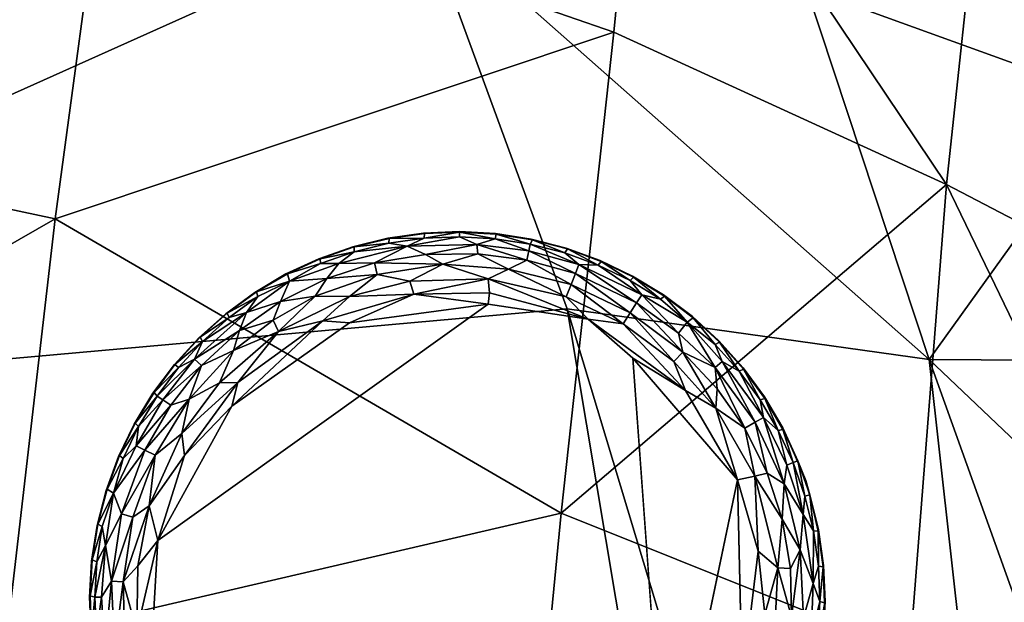
# Model space of a CAD drawing. Units: inches. Extents: x -22 to 94, y -94 to 22.
# Drawn here: x 12 to 15, y -59 to -58 of the extents above; entities that cross this region are included whole.
import ezdxf

# ---------------------------------------------------------------- set-up
doc = ezdxf.new("R2010")
doc.units = ezdxf.units.IN
doc.header["$MEASUREMENT"] = 0
doc.layers.add('SEAT-FABRIC', color=5, linetype='Continuous')
doc.layers.add('SEAT-LEG', color=5, linetype='Continuous')

msp = doc.modelspace()

# ---------------------------------------------------------------- linework, layer by layer
at = {"layer": 'SEAT-FABRIC'}
for points in [[(15.0808, -56.338, 12.0702), (14.9828, -57.0827, 12.6378), (15.9276, -57.6331, 12.3234)], [(10.3636, -57.7895, 14.3324), (12.1763, -56.9766, 13.6891), (10.531, -56.595, 13.8716)], [(13.9072, -56.5805, 12.9015), (12.1763, -56.9766, 13.6891), (13.8128, -57.5426, 13.4007)], [(13.8128, -57.5426, 13.4007), (14.8815, -58.0319, 13.1368), (13.9072, -56.5805, 12.9015)], [(14.8815, -58.0319, 13.1368), (14.9828, -57.0827, 12.6378), (13.9072, -56.5805, 12.9015)], [(9.5131, -58.8023, 0.7282), (-4.4987, -56.797, 0.826), (13.1937, -57.1523, 0.7867)], [(15.1341, -56.9506, 1.173), (15.424, -57.7614, 0.9695), (14.4312, -57.4015, 0.8389)], [(12.1763, -56.9766, 13.6891), (10.3636, -57.7895, 14.3324), (12.0182, -58.1424, 14.1497)], [(12.0182, -58.1424, 14.1497), (13.8128, -57.5426, 13.4007), (12.1763, -56.9766, 13.6891)], [(14.8815, -58.0319, 13.1368), (15.8866, -58.5564, 12.7743), (14.9828, -57.0827, 12.6378)], [(15.8866, -58.5564, 12.7743), (15.9276, -57.6331, 12.3234), (14.9828, -57.0827, 12.6378)], [(9.5131, -58.8023, 0.7282), (13.1937, -57.1523, 0.7867), (13.6626, -58.4314, 0.6873)], [(13.1937, -57.1523, 0.7867), (14.4312, -57.4015, 0.8389), (14.8262, -58.5935, 0.7226)], [(13.6626, -58.4314, 0.6873), (13.1937, -57.1523, 0.7867), (14.8262, -58.5935, 0.7226)], [(14.4312, -57.4015, 0.8389), (15.424, -57.7614, 0.9695), (14.8262, -58.5935, 0.7226)], [(12.0182, -58.1424, 14.1497), (13.6435, -59.0874, 13.9752), (13.8128, -57.5426, 13.4007)], [(13.6435, -59.0874, 13.9752), (14.8815, -58.0319, 13.1368), (13.8128, -57.5426, 13.4007)], [(15.424, -57.7614, 0.9695), (15.6627, -58.5986, 0.855), (14.8262, -58.5935, 0.7226)], [(12.0182, -58.1424, 14.1497), (10.3636, -57.7895, 14.3324), (10.203, -59.1834, 14.7124)], [(14.7639, -59.5356, 13.6777), (14.8815, -58.0319, 13.1368), (13.6435, -59.0874, 13.9752)], [(14.8815, -58.0319, 13.1368), (14.7639, -59.5356, 13.6777), (15.8404, -60.0158, 13.2621)], [(15.8404, -60.0158, 13.2621), (15.8866, -58.5564, 12.7743), (14.8815, -58.0319, 13.1368)], [(10.203, -59.1834, 14.7124), (11.861, -59.5017, 14.5333), (12.0182, -58.1424, 14.1497)], [(12.0182, -58.1424, 14.1497), (11.861, -59.5017, 14.5333), (13.6435, -59.0874, 13.9752)], [(9.5131, -58.8023, 0.7282), (13.6626, -58.4314, 0.6873), (14.255, -61.9614, 0.6831)], [(14.255, -61.9614, 0.6831), (13.6626, -58.4314, 0.6873), (15.4799, -64.4591, 0.7161)], [(13.6626, -58.4314, 0.6873), (14.8262, -58.5935, 0.7226), (15.4799, -64.4591, 0.7161)], [(16.1727, -62.3471, 0.7969), (14.8262, -58.5935, 0.7226), (15.8622, -59.5786, 0.801)], [(15.8622, -59.5786, 0.801), (14.8262, -58.5935, 0.7226), (15.6627, -58.5986, 0.855)], [(16.1727, -62.3471, 0.7969), (15.4799, -64.4591, 0.7161), (14.8262, -58.5935, 0.7226)], [(11.861, -59.5017, 14.5333), (13.4619, -60.963, 14.4275), (13.6435, -59.0874, 13.9752)], [(13.6435, -59.0874, 13.9752), (13.4619, -60.963, 14.4275), (14.7639, -59.5356, 13.6777)]]:
    msp.add_3dface(points, dxfattribs=at)
for points, invisible_edges in [([(14.255, -61.9614, 0.6831), (-9.102, -61.4967, 0.6944), (-7.5179, -58.6439, 0.7378)], 1), ([(14.255, -61.9614, 0.6831), (-7.5179, -58.6439, 0.7378), (9.5131, -58.8023, 0.7282)], 2)]:
    msp.add_3dface(points, dxfattribs=dict(at, invisible_edges=invisible_edges))
at = {"layer": 'SEAT-LEG'}
for points, invisible_edges in [([(13.3175, -58.1828, 1.378), (12.1293, -59.3568, 1.378), (14.4915, -59.3709, 1.378)], 15), ([(12.1293, -59.3568, 1.378), (13.3175, -58.1828, 1.378), (12.1357, -59.241, 1.378)], 3), ([(12.1534, -59.1265, 1.378), (12.1357, -59.241, 1.378), (13.3175, -58.1828, 1.378)], 14), ([(13.3175, -58.1828, 1.378), (12.1823, -59.0142, 1.378), (12.1534, -59.1265, 1.378)], 13), ([(12.1823, -59.0142, 1.378), (13.3175, -58.1828, 1.378), (12.222, -58.9053, 1.378)], 3), ([(12.222, -58.9053, 1.378), (13.3175, -58.1828, 1.378), (12.2721, -58.8008, 1.378)], 3), ([(12.3323, -58.7018, 1.378), (12.2721, -58.8008, 1.378), (13.3175, -58.1828, 1.378)], 14), ([(13.3175, -58.1828, 1.378), (12.4019, -58.6091, 1.378), (12.3323, -58.7018, 1.378)], 13), ([(13.3175, -58.1828, 1.378), (12.4803, -58.5237, 1.378), (12.4019, -58.6091, 1.378)], 13), ([(13.3175, -58.1828, 1.378), (12.5666, -58.4464, 1.378), (12.4803, -58.5237, 1.378)], 13), ([(13.3175, -58.1828, 1.378), (12.6601, -58.3779, 1.378), (12.5666, -58.4464, 1.378)], 13), ([(13.3175, -58.1828, 1.378), (12.7599, -58.3189, 1.378), (12.6601, -58.3779, 1.378)], 13), ([(12.7599, -58.3189, 1.378), (13.3175, -58.1828, 1.378), (12.865, -58.27, 1.378)], 3), ([(12.9744, -58.2316, 1.378), (12.865, -58.27, 1.378), (13.3175, -58.1828, 1.378)], 14), ([(13.3175, -58.1828, 1.378), (13.087, -58.2041, 1.378), (12.9744, -58.2316, 1.378)], 13), ([(13.3175, -58.1828, 1.378), (13.2017, -58.1878, 1.378), (13.087, -58.2041, 1.378)], 12), ([(14.1506, -58.5337, 1.378), (13.3175, -58.1828, 1.378), (14.2279, -58.6201, 1.378)], 3), ([(14.4865, -59.2551, 1.378), (14.4702, -59.1404, 1.378), (13.3175, -58.1828, 1.378)], 14), ([(13.8734, -58.3256, 1.378), (13.3175, -58.1828, 1.378), (13.9725, -58.3858, 1.378)], 3), ([(14.3554, -58.8133, 1.378), (13.3175, -58.1828, 1.378), (14.4294, -58.9819, 1.378)], 3), ([(13.3175, -58.1828, 1.378), (13.769, -58.2754, 1.378), (13.6601, -58.2357, 1.378)], 13), ([(14.2964, -58.7136, 1.378), (14.2279, -58.6201, 1.378), (13.3175, -58.1828, 1.378)], 14), ([(13.3175, -58.1828, 1.378), (14.0652, -58.4554, 1.378), (13.9725, -58.3858, 1.378)], 13), ([(13.6601, -58.2357, 1.378), (13.5478, -58.2068, 1.378), (13.3175, -58.1828, 1.378)], 14), ([(14.4702, -59.1404, 1.378), (14.4294, -58.9819, 1.378), (13.3175, -58.1828, 1.378)], 14), ([(14.2964, -58.7136, 1.378), (13.3175, -58.1828, 1.378), (14.3554, -58.8133, 1.378)], 3), ([(13.769, -58.2754, 1.378), (13.3175, -58.1828, 1.378), (13.8734, -58.3256, 1.378)], 3), ([(14.4865, -59.2551, 1.378), (13.3175, -58.1828, 1.378), (14.4915, -59.3709, 1.378)], 3), ([(13.3175, -58.1828, 1.378), (14.1506, -58.5337, 1.378), (14.0652, -58.4554, 1.378)], 13), ([(13.4332, -58.1891, 1.378), (13.3175, -58.1828, 1.378), (13.5478, -58.2068, 1.378)], 2), ([(13.4095, -58.4164, 0), (13.3282, -60.332, 0.0004), (12.3342, -59.4156, 0.0014)], 15), ([(12.3484, -59.1743, 0.0014), (13.4095, -58.4164, 0), (12.3342, -59.4156, 0.0014)], 2), ([(12.586, -58.7437, 0), (13.4095, -58.4164, 0), (12.3484, -59.1743, 0.0014)], 1), ([(12.586, -58.7437, 0), (12.9639, -58.4754, 0), (13.4095, -58.4164, 0)], 12), ([(13.3282, -60.332, 0.0004), (13.4095, -58.4164, 0), (13.7785, -60.2238, 0.0012)], 15), ([(13.7785, -60.2238, 0.0012), (13.4095, -58.4164, 0), (13.8738, -58.5893, 0)], 15), ([(13.7304, -58.4636, 0.0032), (13.8738, -58.5893, 0), (13.4095, -58.4164, 0)], 2), ([(13.7785, -60.2238, 0.0012), (13.8738, -58.5893, 0), (13.9817, -60.0712, 0.0009)], 13), ([(14.2255, -59.6327, 0), (13.9817, -60.0712, 0.0009), (14.2103, -58.9799, 0.0011)], 1), ([(13.3033, -60.5449, 1.378), (14.4915, -59.3709, 1.378), (12.1293, -59.3568, 1.378)], 15), ([(13.3033, -60.5449, 1.378), (12.1293, -59.3568, 1.378), (12.1343, -59.4726, 1.378)], 13), ([(14.4915, -59.3709, 1.378), (13.3033, -60.5449, 1.378), (14.4851, -59.4867, 1.378)], 3)]:
    msp.add_3dface(points, dxfattribs=dict(at, invisible_edges=invisible_edges))
for points in [[(13.087, -58.2041, 1.378), (13.2017, -58.1878, 1.378), (13.0917, -58.2049, 0.1702)], [(13.205, -58.1891, 0.1714), (13.0917, -58.2049, 0.1702), (13.2017, -58.1878, 1.378)], [(13.2017, -58.1878, 1.378), (13.3175, -58.1828, 1.378), (13.205, -58.1891, 0.1714)], [(13.2032, -58.2043, 0.1244), (13.3175, -58.1849, 0.1679), (13.3174, -58.1994, 0.1244)], [(13.205, -58.1891, 0.1714), (13.3175, -58.1849, 0.1679), (13.2032, -58.2043, 0.1244)], [(13.3175, -58.1849, 0.1679), (13.205, -58.1891, 0.1714), (13.3175, -58.1828, 1.378)], [(13.3174, -58.1994, 0.1244), (13.3175, -58.1849, 0.1679), (13.4315, -58.2056, 0.1244)], [(13.3175, -58.1828, 1.378), (13.4332, -58.1891, 1.378), (13.4346, -58.1907, 0.1713)], [(13.3175, -58.1828, 1.378), (13.4346, -58.1907, 0.1713), (13.3175, -58.1849, 0.1679)], [(13.4346, -58.1907, 0.1713), (13.4315, -58.2056, 0.1244), (13.3175, -58.1849, 0.1679)], [(12.9744, -58.2316, 1.378), (13.087, -58.2041, 1.378), (12.9791, -58.2319, 0.1702)], [(12.9791, -58.2319, 0.1702), (13.087, -58.2041, 1.378), (13.0917, -58.2049, 0.1702)], [(12.9791, -58.2319, 0.1702), (13.0917, -58.2049, 0.1702), (13.0901, -58.2204, 0.1244)], [(12.9791, -58.2475, 0.1244), (12.9791, -58.2319, 0.1702), (13.0901, -58.2204, 0.1244)], [(13.1491, -58.2294, 0.0917), (12.9791, -58.2475, 0.1244), (13.0901, -58.2204, 0.1244)], [(13.2032, -58.2043, 0.1244), (13.0901, -58.2204, 0.1244), (13.0917, -58.2049, 0.1702)], [(13.0901, -58.2204, 0.1244), (13.2032, -58.2043, 0.1244), (13.1491, -58.2294, 0.0917)], [(13.0917, -58.2049, 0.1702), (13.205, -58.1891, 0.1714), (13.2032, -58.2043, 0.1244)], [(13.3733, -58.2241, 0.0863), (13.1491, -58.2294, 0.0917), (13.3174, -58.1994, 0.1244)], [(13.3174, -58.1994, 0.1244), (13.1491, -58.2294, 0.0917), (13.2032, -58.2043, 0.1244)], [(13.3733, -58.2241, 0.0863), (13.3174, -58.1994, 0.1244), (13.4315, -58.2056, 0.1244)], [(13.4315, -58.2056, 0.1244), (13.54, -58.2446, 0.0891), (13.3733, -58.2241, 0.0863)], [(13.4346, -58.1907, 0.1713), (13.5445, -58.2231, 0.1244), (13.4315, -58.2056, 0.1244)], [(13.4315, -58.2056, 0.1244), (13.5445, -58.2231, 0.1244), (13.54, -58.2446, 0.0891)], [(13.4332, -58.1891, 1.378), (13.5478, -58.2068, 1.378), (13.4346, -58.1907, 0.1713)], [(13.5518, -58.2094, 0.1702), (13.5445, -58.2231, 0.1244), (13.4346, -58.1907, 0.1713)], [(13.5478, -58.2068, 1.378), (13.5518, -58.2094, 0.1702), (13.4346, -58.1907, 0.1713)], [(13.5518, -58.2094, 0.1702), (13.6551, -58.2515, 0.1244), (13.5445, -58.2231, 0.1244)], [(13.5478, -58.2068, 1.378), (13.6601, -58.2357, 1.378), (13.5518, -58.2094, 0.1702)], [(13.5518, -58.2094, 0.1702), (13.6601, -58.2357, 1.378), (13.6638, -58.2386, 0.1702)], [(13.6551, -58.2515, 0.1244), (13.5518, -58.2094, 0.1702), (13.6638, -58.2386, 0.1702)], [(12.865, -58.27, 1.378), (12.9744, -58.2316, 1.378), (12.8698, -58.2699, 0.1702)], [(12.9791, -58.2319, 0.1702), (12.8698, -58.2699, 0.1702), (12.9744, -58.2316, 1.378)], [(12.8698, -58.2699, 0.1702), (12.9791, -58.2319, 0.1702), (12.9791, -58.2475, 0.1244)], [(12.8712, -58.2853, 0.1244), (12.8698, -58.2699, 0.1702), (12.9791, -58.2475, 0.1244)], [(12.93, -58.2854, 0.0888), (12.8712, -58.2853, 0.1244), (12.9791, -58.2475, 0.1244)], [(13.1491, -58.2294, 0.0917), (13.0441, -58.2833, 0.0574), (12.93, -58.2854, 0.0888)], [(12.93, -58.2854, 0.0888), (12.9791, -58.2475, 0.1244), (13.1491, -58.2294, 0.0917)], [(13.0441, -58.2833, 0.0574), (13.1491, -58.2294, 0.0917), (13.2081, -58.2566, 0.0577)], [(13.2081, -58.2566, 0.0577), (13.1491, -58.2294, 0.0917), (13.3733, -58.2241, 0.0863)], [(13.376, -58.2541, 0.0566), (13.2081, -58.2566, 0.0577), (13.3733, -58.2241, 0.0863)], [(13.3733, -58.2241, 0.0863), (13.54, -58.2446, 0.0891), (13.5339, -58.2746, 0.0577)], [(13.3733, -58.2241, 0.0863), (13.5339, -58.2746, 0.0577), (13.376, -58.2541, 0.0566)], [(13.54, -58.2446, 0.0891), (13.6893, -58.3174, 0.0574), (13.5339, -58.2746, 0.0577)], [(13.5445, -58.2231, 0.1244), (13.7005, -58.2888, 0.0888), (13.54, -58.2446, 0.0891)], [(13.6893, -58.3174, 0.0574), (13.54, -58.2446, 0.0891), (13.7005, -58.2888, 0.0888)], [(13.5445, -58.2231, 0.1244), (13.6551, -58.2515, 0.1244), (13.7005, -58.2888, 0.0888)], [(13.6638, -58.2386, 0.1702), (13.7625, -58.2907, 0.1244), (13.6551, -58.2515, 0.1244)], [(13.7005, -58.2888, 0.0888), (13.6551, -58.2515, 0.1244), (13.7625, -58.2907, 0.1244)], [(13.6601, -58.2357, 1.378), (13.769, -58.2754, 1.378), (13.6638, -58.2386, 0.1702)], [(13.769, -58.2754, 1.378), (13.7724, -58.2787, 0.1702), (13.6638, -58.2386, 0.1702)], [(13.7724, -58.2787, 0.1702), (13.7625, -58.2907, 0.1244), (13.6638, -58.2386, 0.1702)], [(12.7599, -58.3189, 1.378), (12.865, -58.27, 1.378), (12.7647, -58.3183, 0.1702)], [(12.7647, -58.3183, 0.1702), (12.865, -58.27, 1.378), (12.8698, -58.2699, 0.1702)], [(12.7647, -58.3183, 0.1702), (12.8698, -58.2699, 0.1702), (12.8712, -58.2853, 0.1244)], [(12.8911, -58.334, 0.0577), (12.93, -58.2854, 0.0888), (13.0441, -58.2833, 0.0574)], [(13.0441, -58.2833, 0.0574), (13.0524, -58.3202, 0.032), (12.8911, -58.334, 0.0577)], [(13.0441, -58.2833, 0.0574), (13.2081, -58.2566, 0.0577), (13.264, -58.2876, 0.0332)], [(13.264, -58.2876, 0.0332), (13.0524, -58.3202, 0.032), (13.0441, -58.2833, 0.0574)], [(13.2081, -58.2566, 0.0577), (13.376, -58.2541, 0.0566), (13.264, -58.2876, 0.0332)], [(13.4743, -58.3032, 0.031), (13.264, -58.2876, 0.0332), (13.376, -58.2541, 0.0566)], [(13.376, -58.2541, 0.0566), (13.5339, -58.2746, 0.0577), (13.4743, -58.3032, 0.031)], [(13.6757, -58.3527, 0.032), (13.4743, -58.3032, 0.031), (13.5339, -58.2746, 0.0577)], [(13.5339, -58.2746, 0.0577), (13.6893, -58.3174, 0.0574), (13.6757, -58.3527, 0.032)], [(13.7625, -58.2907, 0.1244), (13.7724, -58.2787, 0.1702), (13.8655, -58.3401, 0.1244)], [(13.769, -58.2754, 1.378), (13.8734, -58.3256, 1.378), (13.7724, -58.2787, 0.1702)], [(13.8734, -58.3256, 1.378), (13.8766, -58.3292, 0.1702), (13.7724, -58.2787, 0.1702)], [(13.8655, -58.3401, 0.1244), (13.7724, -58.2787, 0.1702), (13.8766, -58.3292, 0.1702)], [(12.7707, -58.3417, 0.1063), (12.7647, -58.3183, 0.1702), (12.8712, -58.2853, 0.1244)], [(12.8712, -58.2853, 0.1244), (12.93, -58.2854, 0.0888), (12.7707, -58.3417, 0.1063)], [(12.7707, -58.3417, 0.1063), (12.93, -58.2854, 0.0888), (12.8911, -58.334, 0.0577)], [(13.264, -58.2876, 0.0332), (13.1578, -58.3418, 0.014), (13.0524, -58.3202, 0.032)], [(13.4091, -58.3348, 0.0133), (13.1578, -58.3418, 0.014), (13.264, -58.2876, 0.0332)], [(13.264, -58.2876, 0.0332), (13.4743, -58.3032, 0.031), (13.4091, -58.3348, 0.0133)], [(13.4743, -58.3032, 0.031), (13.66, -58.3921, 0.0137), (13.4091, -58.3348, 0.0133)], [(13.6757, -58.3527, 0.032), (13.66, -58.3921, 0.0137), (13.4743, -58.3032, 0.031)], [(13.8862, -58.4114, 0.0574), (13.6893, -58.3174, 0.0574), (13.7005, -58.2888, 0.0888)], [(13.9027, -58.3856, 0.0888), (13.7005, -58.2888, 0.0888), (13.7625, -58.2907, 0.1244)], [(13.7005, -58.2888, 0.0888), (13.9027, -58.3856, 0.0888), (13.8862, -58.4114, 0.0574)], [(13.7625, -58.2907, 0.1244), (13.8655, -58.3401, 0.1244), (13.9027, -58.3856, 0.0888)], [(12.7707, -58.3417, 0.1063), (12.7419, -58.4071, 0.0574), (12.6333, -58.4422, 0.0888)], [(12.7707, -58.3417, 0.1063), (12.6333, -58.4422, 0.0888), (12.6693, -58.3917, 0.1244)], [(12.6601, -58.3779, 1.378), (12.7599, -58.3189, 1.378), (12.6648, -58.3768, 0.1702)], [(12.6648, -58.3768, 0.1702), (12.7647, -58.3183, 0.1702), (12.7707, -58.3417, 0.1063)], [(12.7647, -58.3183, 0.1702), (12.6648, -58.3768, 0.1702), (12.7599, -58.3189, 1.378)], [(12.6693, -58.3917, 0.1244), (12.6648, -58.3768, 0.1702), (12.7707, -58.3417, 0.1063)], [(12.8911, -58.334, 0.0577), (12.7419, -58.4071, 0.0574), (12.7707, -58.3417, 0.1063)], [(12.8538, -58.3906, 0.032), (12.7419, -58.4071, 0.0574), (12.8911, -58.334, 0.0577)], [(12.8538, -58.3906, 0.032), (13.0524, -58.3202, 0.032), (12.9641, -58.3909, 0.0137)], [(12.8538, -58.3906, 0.032), (12.8911, -58.334, 0.0577), (13.0524, -58.3202, 0.032)], [(12.9641, -58.3909, 0.0137), (13.0524, -58.3202, 0.032), (13.1578, -58.3418, 0.014)], [(13.1578, -58.3418, 0.014), (13.1705, -58.3842, 0.0033), (12.9641, -58.3909, 0.0137)], [(13.1578, -58.3418, 0.014), (13.4091, -58.3348, 0.0133), (13.1705, -58.3842, 0.0033)], [(13.1705, -58.3842, 0.0033), (13.4091, -58.3348, 0.0133), (13.4133, -58.3797, 0.0031)], [(13.4133, -58.3797, 0.0031), (13.4091, -58.3348, 0.0133), (13.7304, -58.4636, 0.0032)], [(13.4091, -58.3348, 0.0133), (13.66, -58.3921, 0.0137), (13.7304, -58.4636, 0.0032)], [(13.6757, -58.3527, 0.032), (13.6893, -58.3174, 0.0574), (13.8659, -58.4434, 0.032)], [(13.6893, -58.3174, 0.0574), (13.8862, -58.4114, 0.0574), (13.8659, -58.4434, 0.032)], [(13.9632, -58.3995, 0.1244), (13.8655, -58.3401, 0.1244), (13.8766, -58.3292, 0.1702)], [(13.9632, -58.3995, 0.1244), (13.9027, -58.3856, 0.0888), (13.8655, -58.3401, 0.1244)], [(13.8734, -58.3256, 1.378), (13.9725, -58.3858, 1.378), (13.8766, -58.3292, 0.1702)], [(13.9632, -58.3995, 0.1244), (13.8766, -58.3292, 0.1702), (13.9752, -58.3897, 0.1702)], [(13.8766, -58.3292, 0.1702), (13.9725, -58.3858, 1.378), (13.9752, -58.3897, 0.1702)], [(12.5666, -58.4464, 1.378), (12.6601, -58.3779, 1.378), (12.5712, -58.4449, 0.1702)], [(12.5712, -58.4449, 0.1702), (12.6601, -58.3779, 1.378), (12.6648, -58.3768, 0.1702)], [(12.5712, -58.4449, 0.1702), (12.6648, -58.3768, 0.1702), (12.6693, -58.3917, 0.1244)], [(13.66, -58.3921, 0.0137), (13.6757, -58.3527, 0.032), (13.8429, -58.4789, 0.0137)], [(13.6757, -58.3527, 0.032), (13.8659, -58.4434, 0.032), (13.8429, -58.4789, 0.0137)], [(12.5712, -58.4449, 0.1702), (12.6693, -58.3917, 0.1244), (12.5771, -58.4592, 0.1244)], [(12.5771, -58.4592, 0.1244), (12.6693, -58.3917, 0.1244), (12.6333, -58.4422, 0.0888)], [(12.6102, -58.5001, 0.0577), (12.6333, -58.4422, 0.0888), (12.7419, -58.4071, 0.0574)], [(12.7419, -58.4071, 0.0574), (12.719, -58.4672, 0.0322), (12.6102, -58.5001, 0.0577)], [(12.8538, -58.3906, 0.032), (12.7355, -58.5037, 0.0136), (12.719, -58.4672, 0.0322)], [(12.7419, -58.4071, 0.0574), (12.8538, -58.3906, 0.032), (12.719, -58.4672, 0.0322)], [(12.8538, -58.3906, 0.032), (12.9641, -58.3909, 0.0137), (12.7355, -58.5037, 0.0136)], [(12.7355, -58.5037, 0.0136), (12.9641, -58.3909, 0.0137), (12.8785, -58.4691, 0.0033)], [(13.1705, -58.3842, 0.0033), (12.8785, -58.4691, 0.0033), (12.9641, -58.3909, 0.0137)], [(12.8785, -58.4691, 0.0033), (13.1705, -58.3842, 0.0033), (12.9639, -58.4754, 0)], [(12.9639, -58.4754, 0), (13.1705, -58.3842, 0.0033), (13.4095, -58.4164, 0)], [(13.1705, -58.3842, 0.0033), (13.4133, -58.3797, 0.0031), (13.4095, -58.4164, 0)], [(13.4133, -58.3797, 0.0031), (13.7304, -58.4636, 0.0032), (13.4095, -58.4164, 0)], [(13.66, -58.3921, 0.0137), (13.8429, -58.4789, 0.0137), (13.7304, -58.4636, 0.0032)], [(13.8862, -58.4114, 0.0574), (13.9027, -58.3856, 0.0888), (14.021, -58.5086, 0.0577)], [(13.9027, -58.3856, 0.0888), (14.0482, -58.4741, 0.1063), (14.021, -58.5086, 0.0577)], [(13.9027, -58.3856, 0.0888), (13.9632, -58.3995, 0.1244), (14.0482, -58.4741, 0.1063)], [(14.0482, -58.4741, 0.1063), (13.9632, -58.3995, 0.1244), (13.9752, -58.3897, 0.1702)], [(13.9725, -58.3858, 1.378), (14.0652, -58.4554, 1.378), (13.9752, -58.3897, 0.1702)], [(13.9752, -58.3897, 0.1702), (14.0652, -58.4554, 1.378), (14.0675, -58.4595, 0.1702)], [(14.0675, -58.4595, 0.1702), (14.0482, -58.4741, 0.1063), (13.9752, -58.3897, 0.1702)], [(13.8862, -58.4114, 0.0574), (14.0348, -58.5695, 0.032), (13.8659, -58.4434, 0.032)], [(13.8862, -58.4114, 0.0574), (14.021, -58.5086, 0.0577), (14.0348, -58.5695, 0.032)], [(12.4665, -58.5921, 0.0888), (12.4919, -58.5355, 0.1244), (12.6333, -58.4422, 0.0888)], [(12.4665, -58.5921, 0.0888), (12.6333, -58.4422, 0.0888), (12.6102, -58.5001, 0.0577)], [(12.4803, -58.5237, 1.378), (12.5666, -58.4464, 1.378), (12.4847, -58.5217, 0.1702)], [(12.5712, -58.4449, 0.1702), (12.4847, -58.5217, 0.1702), (12.5666, -58.4464, 1.378)], [(12.4847, -58.5217, 0.1702), (12.5712, -58.4449, 0.1702), (12.5771, -58.4592, 0.1244)], [(12.4919, -58.5355, 0.1244), (12.4847, -58.5217, 0.1702), (12.5771, -58.4592, 0.1244)], [(12.4919, -58.5355, 0.1244), (12.5771, -58.4592, 0.1244), (12.6333, -58.4422, 0.0888)], [(12.586, -58.7437, 0), (12.8785, -58.4691, 0.0033), (12.9639, -58.4754, 0)], [(12.6054, -58.6676, 0.0033), (12.8785, -58.4691, 0.0033), (12.586, -58.7437, 0)], [(12.7355, -58.5037, 0.0136), (12.5909, -58.5651, 0.032), (12.719, -58.4672, 0.0322)], [(12.5909, -58.5651, 0.032), (12.6102, -58.5001, 0.0577), (12.719, -58.4672, 0.0322)], [(12.6054, -58.6676, 0.0033), (12.7355, -58.5037, 0.0136), (12.8785, -58.4691, 0.0033)], [(13.8429, -58.4789, 0.0137), (14.0429, -58.6929, 0.0032), (13.7304, -58.4636, 0.0032)], [(13.7304, -58.4636, 0.0032), (14.0429, -58.6929, 0.0032), (13.8738, -58.5893, 0)], [(14.0053, -58.5998, 0.0137), (13.8429, -58.4789, 0.0137), (13.8659, -58.4434, 0.032)], [(13.8659, -58.4434, 0.032), (14.0348, -58.5695, 0.032), (14.0053, -58.5998, 0.0137)], [(14.1388, -58.5454, 0.1244), (14.0482, -58.4741, 0.1063), (14.0675, -58.4595, 0.1702)], [(14.0652, -58.4554, 1.378), (14.1506, -58.5337, 1.378), (14.0675, -58.4595, 0.1702)], [(14.0675, -58.4595, 0.1702), (14.1506, -58.5337, 1.378), (14.1525, -58.5381, 0.1702)], [(14.0675, -58.4595, 0.1702), (14.1525, -58.5381, 0.1702), (14.1388, -58.5454, 0.1244)], [(12.4665, -58.5921, 0.0888), (12.6102, -58.5001, 0.0577), (12.4886, -58.6133, 0.0574)], [(12.5909, -58.5651, 0.032), (12.4886, -58.6133, 0.0574), (12.6102, -58.5001, 0.0577)], [(12.5464, -58.669, 0.0137), (12.5909, -58.5651, 0.032), (12.7355, -58.5037, 0.0136)], [(12.5464, -58.669, 0.0137), (12.7355, -58.5037, 0.0136), (12.6054, -58.6676, 0.0033)], [(13.8429, -58.4789, 0.0137), (14.0053, -58.5998, 0.0137), (14.0429, -58.6929, 0.0032)], [(14.0482, -58.4741, 0.1063), (14.1379, -58.6196, 0.0574), (14.021, -58.5086, 0.0577)], [(14.0482, -58.4741, 0.1063), (14.1388, -58.5454, 0.1244), (14.1612, -58.5996, 0.0888)], [(14.0482, -58.4741, 0.1063), (14.1612, -58.5996, 0.0888), (14.1379, -58.6196, 0.0574)], [(12.4803, -58.5237, 1.378), (12.4028, -58.6093, 0.1738), (12.4019, -58.6091, 1.378)], [(12.4028, -58.6093, 0.1738), (12.4803, -58.5237, 1.378), (12.4847, -58.5217, 0.1702)], [(12.4847, -58.5217, 0.1702), (12.4919, -58.5355, 0.1244), (12.4028, -58.6093, 0.1738)], [(12.4919, -58.5355, 0.1244), (12.4147, -58.6197, 0.1244), (12.4028, -58.6093, 0.1738)], [(12.4919, -58.5355, 0.1244), (12.4665, -58.5921, 0.0888), (12.4147, -58.6197, 0.1244)], [(14.1379, -58.6196, 0.0574), (14.0348, -58.5695, 0.032), (14.021, -58.5086, 0.0577)], [(14.1506, -58.5337, 1.378), (14.2279, -58.6201, 1.378), (14.1525, -58.5381, 0.1702)], [(12.5909, -58.5651, 0.032), (12.5464, -58.669, 0.0137), (12.4489, -58.7208, 0.032)], [(12.4886, -58.6133, 0.0574), (12.5909, -58.5651, 0.032), (12.4489, -58.7208, 0.032)], [(14.1388, -58.5454, 0.1244), (14.1525, -58.5381, 0.1702), (14.215, -58.6305, 0.1244)], [(14.1388, -58.5454, 0.1244), (14.215, -58.6305, 0.1244), (14.1612, -58.5996, 0.0888)], [(14.2294, -58.6246, 0.1702), (14.1525, -58.5381, 0.1702), (14.2279, -58.6201, 1.378)], [(14.1525, -58.5381, 0.1702), (14.2294, -58.6246, 0.1702), (14.215, -58.6305, 0.1244)], [(12.4147, -58.6197, 0.1244), (12.4665, -58.5921, 0.0888), (12.3461, -58.7111, 0.1244)], [(12.3461, -58.7111, 0.1244), (12.4665, -58.5921, 0.0888), (12.3643, -58.7234, 0.0891)], [(12.4886, -58.6133, 0.0574), (12.3643, -58.7234, 0.0891), (12.4665, -58.5921, 0.0888)], [(13.8738, -58.5893, 0), (14.2103, -58.9799, 0.0011), (13.9817, -60.0712, 0.0009)], [(13.8738, -58.5893, 0), (14.0429, -58.6929, 0.0032), (14.2103, -58.9799, 0.0011)], [(14.0348, -58.5695, 0.032), (14.141, -58.75, 0.0137), (14.0053, -58.5998, 0.0137)], [(14.0053, -58.5998, 0.0137), (14.141, -58.75, 0.0137), (14.0429, -58.6929, 0.0032)], [(14.0348, -58.5695, 0.032), (14.1379, -58.6196, 0.0574), (14.1448, -58.6874, 0.0322)], [(14.141, -58.75, 0.0137), (14.0348, -58.5695, 0.032), (14.1448, -58.6874, 0.0322)], [(14.1379, -58.6196, 0.0574), (14.1612, -58.5996, 0.0888), (14.2672, -58.7953, 0.0574)], [(14.2939, -58.7803, 0.0888), (14.1612, -58.5996, 0.0888), (14.215, -58.6305, 0.1244)], [(14.2939, -58.7803, 0.0888), (14.2672, -58.7953, 0.0574), (14.1612, -58.5996, 0.0888)], [(12.3323, -58.7018, 1.378), (12.4019, -58.6091, 1.378), (12.4028, -58.6093, 0.1738)], [(12.3323, -58.7018, 1.378), (12.4028, -58.6093, 0.1738), (12.3363, -58.699, 0.1702)], [(12.4147, -58.6197, 0.1244), (12.3363, -58.699, 0.1702), (12.4028, -58.6093, 0.1738)], [(12.4147, -58.6197, 0.1244), (12.3461, -58.7111, 0.1244), (12.3363, -58.699, 0.1702)], [(12.3643, -58.7234, 0.0891), (12.4886, -58.6133, 0.0574), (12.3896, -58.7406, 0.0577)], [(12.3896, -58.7406, 0.0577), (12.4886, -58.6133, 0.0574), (12.4489, -58.7208, 0.032)], [(14.1448, -58.6874, 0.0322), (14.1379, -58.6196, 0.0574), (14.2342, -58.814, 0.032)], [(14.2342, -58.814, 0.032), (14.1379, -58.6196, 0.0574), (14.2672, -58.7953, 0.0574)], [(14.2825, -58.7227, 0.1244), (14.215, -58.6305, 0.1244), (14.2294, -58.6246, 0.1702)], [(14.215, -58.6305, 0.1244), (14.2825, -58.7227, 0.1244), (14.2939, -58.7803, 0.0888)], [(14.2279, -58.6201, 1.378), (14.2964, -58.7136, 1.378), (14.2294, -58.6246, 0.1702)], [(14.2964, -58.7136, 1.378), (14.2974, -58.7183, 0.1702), (14.2294, -58.6246, 0.1702)], [(14.2294, -58.6246, 0.1702), (14.2974, -58.7183, 0.1702), (14.2825, -58.7227, 0.1244)], [(12.4255, -58.8314, 0.0137), (12.5464, -58.669, 0.0137), (12.6054, -58.6676, 0.0033)], [(12.6054, -58.6676, 0.0033), (12.4336, -58.9023, 0.0033), (12.4255, -58.8314, 0.0137)], [(12.4489, -58.7208, 0.032), (12.5464, -58.669, 0.0137), (12.4255, -58.8314, 0.0137)], [(12.4336, -58.9023, 0.0033), (12.6054, -58.6676, 0.0033), (12.586, -58.7437, 0)], [(14.141, -58.75, 0.0137), (14.2103, -58.9799, 0.0011), (14.0429, -58.6929, 0.0032)], [(14.141, -58.75, 0.0137), (14.1448, -58.6874, 0.0322), (14.2342, -58.814, 0.032)], [(12.2721, -58.8008, 1.378), (12.3323, -58.7018, 1.378), (12.2758, -58.7977, 0.1702)], [(12.3461, -58.7111, 0.1244), (12.2758, -58.7977, 0.1702), (12.3363, -58.699, 0.1702)], [(12.2758, -58.7977, 0.1702), (12.3323, -58.7018, 1.378), (12.3363, -58.699, 0.1702)], [(12.2867, -58.8087, 0.1244), (12.2758, -58.7977, 0.1702), (12.3461, -58.7111, 0.1244)], [(12.2788, -58.8703, 0.0888), (12.3643, -58.7234, 0.0891), (12.3896, -58.7406, 0.0577)], [(12.3643, -58.7234, 0.0891), (12.2788, -58.8703, 0.0888), (12.2867, -58.8087, 0.1244)], [(12.2867, -58.8087, 0.1244), (12.3461, -58.7111, 0.1244), (12.3643, -58.7234, 0.0891)], [(12.34, -58.9012, 0.032), (12.3062, -58.8842, 0.0574), (12.4489, -58.7208, 0.032)], [(12.3062, -58.8842, 0.0574), (12.3896, -58.7406, 0.0577), (12.4489, -58.7208, 0.032)], [(12.34, -58.9012, 0.032), (12.4489, -58.7208, 0.032), (12.4255, -58.8314, 0.0137)], [(14.2825, -58.7227, 0.1244), (14.2974, -58.7183, 0.1702), (14.3407, -58.8211, 0.1244)], [(14.3407, -58.8211, 0.1244), (14.2939, -58.7803, 0.0888), (14.2825, -58.7227, 0.1244)], [(14.2964, -58.7136, 1.378), (14.3554, -58.8133, 1.378), (14.2974, -58.7183, 0.1702)], [(14.2974, -58.7183, 0.1702), (14.356, -58.8181, 0.1702), (14.3407, -58.8211, 0.1244)], [(14.2974, -58.7183, 0.1702), (14.3554, -58.8133, 1.378), (14.356, -58.8181, 0.1702)], [(12.3896, -58.7406, 0.0577), (12.3062, -58.8842, 0.0574), (12.2788, -58.8703, 0.0888)], [(12.3484, -59.1743, 0.0014), (12.4336, -58.9023, 0.0033), (12.586, -58.7437, 0)], [(14.141, -58.75, 0.0137), (14.2662, -58.9678, 0.0136), (14.2103, -58.9799, 0.0011)], [(14.2662, -58.9678, 0.0136), (14.141, -58.75, 0.0137), (14.2342, -58.814, 0.032)], [(14.2672, -58.7953, 0.0574), (14.2939, -58.7803, 0.0888), (14.3597, -58.9929, 0.0574)], [(14.3597, -58.9929, 0.0574), (14.2939, -58.7803, 0.0888), (14.3686, -58.933, 0.0891)], [(14.3686, -58.933, 0.0891), (14.2939, -58.7803, 0.0888), (14.3407, -58.8211, 0.1244)], [(12.222, -58.9053, 1.378), (12.2721, -58.8008, 1.378), (12.2253, -58.9019, 0.1702)], [(12.2758, -58.7977, 0.1702), (12.2253, -58.9019, 0.1702), (12.2721, -58.8008, 1.378)], [(12.2758, -58.7977, 0.1702), (12.2867, -58.8087, 0.1244), (12.2253, -58.9019, 0.1702)], [(12.2253, -58.9019, 0.1702), (12.2867, -58.8087, 0.1244), (12.2372, -58.9118, 0.1244)], [(12.2867, -58.8087, 0.1244), (12.2788, -58.8703, 0.0888), (12.2372, -58.9118, 0.1244)], [(14.2342, -58.814, 0.032), (14.2672, -58.7953, 0.0574), (14.3052, -58.9588, 0.0322)], [(14.2662, -58.9678, 0.0136), (14.2342, -58.814, 0.032), (14.3052, -58.9588, 0.0322)], [(14.3052, -58.9588, 0.0322), (14.2672, -58.7953, 0.0574), (14.3597, -58.9929, 0.0574)], [(14.3889, -58.9247, 0.1244), (14.3407, -58.8211, 0.1244), (14.356, -58.8181, 0.1702)], [(14.3407, -58.8211, 0.1244), (14.3889, -58.9247, 0.1244), (14.3686, -58.933, 0.0891)], [(14.3554, -58.8133, 1.378), (14.4037, -58.9191, 0.1738), (14.356, -58.8181, 0.1702)], [(14.4037, -58.9191, 0.1738), (14.3554, -58.8133, 1.378), (14.4294, -58.9819, 1.378)], [(14.356, -58.8181, 0.1702), (14.4037, -58.9191, 0.1738), (14.3889, -58.9247, 0.1244)], [(12.34, -58.9012, 0.032), (12.4255, -58.8314, 0.0137), (12.3204, -59.0636, 0.0136)], [(12.3204, -59.0636, 0.0136), (12.4255, -58.8314, 0.0137), (12.4336, -58.9023, 0.0033)], [(12.206, -59.0227, 0.1063), (12.2788, -58.8703, 0.0888), (12.3062, -58.8842, 0.0574)], [(12.206, -59.0227, 0.1063), (12.2372, -58.9118, 0.1244), (12.2788, -58.8703, 0.0888)], [(12.206, -59.0227, 0.1063), (12.3062, -58.8842, 0.0574), (12.2319, -59.0893, 0.0574)], [(12.2319, -59.0893, 0.0574), (12.3062, -58.8842, 0.0574), (12.34, -58.9012, 0.032)], [(12.1823, -59.0142, 1.378), (12.222, -58.9053, 1.378), (12.1852, -59.0104, 0.1702)], [(12.1852, -59.0104, 0.1702), (12.222, -58.9053, 1.378), (12.2253, -58.9019, 0.1702)], [(12.2372, -58.9118, 0.1244), (12.1852, -59.0104, 0.1702), (12.2253, -58.9019, 0.1702)], [(12.1852, -59.0104, 0.1702), (12.2372, -58.9118, 0.1244), (12.206, -59.0227, 0.1063)], [(12.2319, -59.0893, 0.0574), (12.34, -58.9012, 0.032), (12.2684, -59.0994, 0.032)], [(12.2684, -59.0994, 0.032), (12.34, -58.9012, 0.032), (12.3204, -59.0636, 0.0136)], [(12.3204, -59.0636, 0.0136), (12.4336, -58.9023, 0.0033), (12.3484, -59.1743, 0.0014)], [(14.3597, -58.9929, 0.0574), (14.3686, -58.933, 0.0891), (14.421, -59.0909, 0.0888)], [(14.3686, -58.933, 0.0891), (14.3889, -58.9247, 0.1244), (14.421, -59.0909, 0.0888)], [(14.3889, -58.9247, 0.1244), (14.4037, -58.9191, 0.1738), (14.4268, -59.0325, 0.1244)], [(14.3889, -58.9247, 0.1244), (14.4268, -59.0325, 0.1244), (14.421, -59.0909, 0.0888)], [(14.4421, -59.0284, 0.1738), (14.4037, -58.9191, 0.1738), (14.4294, -58.9819, 1.378)], [(14.4037, -58.9191, 0.1738), (14.4421, -59.0284, 0.1738), (14.4268, -59.0325, 0.1244)], [(14.2763, -59.2091, 0.0015), (14.2103, -58.9799, 0.0011), (14.2662, -58.9678, 0.0136)], [(14.2662, -58.9678, 0.0136), (14.3052, -58.9588, 0.0322), (14.354, -59.1058, 0.032)], [(14.2662, -58.9678, 0.0136), (14.354, -59.1058, 0.032), (14.34, -59.2623, 0.0136)], [(14.2662, -58.9678, 0.0136), (14.34, -59.2623, 0.0136), (14.2763, -59.2091, 0.0015)], [(14.3052, -58.9588, 0.0322), (14.3597, -58.9929, 0.0574), (14.354, -59.1058, 0.032)], [(12.1852, -59.0104, 0.1702), (12.156, -59.1224, 0.1702), (12.1823, -59.0142, 1.378)], [(12.1852, -59.0104, 0.1702), (12.206, -59.0227, 0.1063), (12.156, -59.1224, 0.1702)], [(14.2255, -59.6327, 0), (14.2103, -58.9799, 0.0011), (14.2763, -59.2091, 0.0015)], [(14.354, -59.1058, 0.032), (14.3597, -58.9929, 0.0574), (14.4119, -59.2047, 0.0574)], [(14.4119, -59.2047, 0.0574), (14.3597, -58.9929, 0.0574), (14.421, -59.0909, 0.0888)], [(14.4702, -59.1404, 1.378), (14.4421, -59.0284, 0.1738), (14.4294, -58.9819, 1.378)], [(12.1534, -59.1265, 1.378), (12.1823, -59.0142, 1.378), (12.156, -59.1224, 0.1702)], [(12.156, -59.1224, 0.1702), (12.206, -59.0227, 0.1063), (12.1697, -59.1298, 0.1244)], [(12.1799, -59.191, 0.0888), (12.1697, -59.1298, 0.1244), (12.206, -59.0227, 0.1063)], [(12.1799, -59.191, 0.0888), (12.206, -59.0227, 0.1063), (12.2319, -59.0893, 0.0574)], [(14.4268, -59.0325, 0.1244), (14.4539, -59.1435, 0.1244), (14.421, -59.0909, 0.0888)], [(14.4539, -59.1435, 0.1244), (14.4268, -59.0325, 0.1244), (14.4421, -59.0284, 0.1738)], [(14.4421, -59.0284, 0.1738), (14.4702, -59.1404, 1.378), (14.4693, -59.1451, 0.1702)], [(14.4421, -59.0284, 0.1738), (14.4693, -59.1451, 0.1702), (14.4539, -59.1435, 0.1244)], [(12.2368, -59.3078, 0.032), (12.2684, -59.0994, 0.032), (12.3204, -59.0636, 0.0136)], [(12.3204, -59.0636, 0.0136), (12.2842, -59.2565, 0.0138), (12.2368, -59.3078, 0.032)], [(12.2842, -59.2565, 0.0138), (12.3204, -59.0636, 0.0136), (12.3484, -59.1743, 0.0014)], [(12.2319, -59.0893, 0.0574), (12.1991, -59.305, 0.0574), (12.1799, -59.191, 0.0888)], [(12.1991, -59.305, 0.0574), (12.2319, -59.0893, 0.0574), (12.2684, -59.0994, 0.032)], [(12.1991, -59.305, 0.0574), (12.2684, -59.0994, 0.032), (12.2368, -59.3078, 0.032)], [(14.34, -59.2623, 0.0136), (14.354, -59.1058, 0.032), (14.38, -59.265, 0.0322)], [(14.38, -59.265, 0.0322), (14.354, -59.1058, 0.032), (14.4119, -59.2047, 0.0574)], [(14.4119, -59.2047, 0.0574), (14.421, -59.0909, 0.0888), (14.4529, -59.3128, 0.0888)], [(14.4529, -59.3128, 0.0888), (14.421, -59.0909, 0.0888), (14.4539, -59.1435, 0.1244)], [(12.1357, -59.241, 1.378), (12.1534, -59.1265, 1.378), (12.1379, -59.2367, 0.1702)], [(12.1379, -59.2367, 0.1702), (12.1534, -59.1265, 1.378), (12.156, -59.1224, 0.1702)], [(12.156, -59.1224, 0.1702), (12.1697, -59.1298, 0.1244), (12.1379, -59.2367, 0.1702)], [(12.1697, -59.1298, 0.1244), (12.1522, -59.2427, 0.1244), (12.1379, -59.2367, 0.1702)], [(12.1522, -59.2427, 0.1244), (12.1697, -59.1298, 0.1244), (12.1799, -59.191, 0.0888)], [(14.4539, -59.1435, 0.1244), (14.47, -59.2567, 0.1244), (14.4529, -59.3128, 0.0888)], [(14.47, -59.2567, 0.1244), (14.4539, -59.1435, 0.1244), (14.4693, -59.1451, 0.1702)], [(14.4693, -59.1451, 0.1702), (14.4702, -59.1404, 1.378), (14.4865, -59.2551, 1.378)], [(14.4865, -59.2551, 1.378), (14.4852, -59.2598, 0.1702), (14.4693, -59.1451, 0.1702)], [(14.4693, -59.1451, 0.1702), (14.4852, -59.2598, 0.1702), (14.47, -59.2567, 0.1244)], [(12.1459, -59.3569, 0.1244), (12.1522, -59.2427, 0.1244), (12.1799, -59.191, 0.0888)], [(12.1679, -59.357, 0.0891), (12.1459, -59.3569, 0.1244), (12.1799, -59.191, 0.0888)], [(12.1679, -59.357, 0.0891), (12.1799, -59.191, 0.0888), (12.1991, -59.305, 0.0574)], [(12.2809, -59.4654, 0.0136), (12.2842, -59.2565, 0.0138), (12.3484, -59.1743, 0.0014)], [(12.3342, -59.4156, 0.0014), (12.2809, -59.4654, 0.0136), (12.3484, -59.1743, 0.0014)], [(14.2982, -59.4114, 0.0033), (14.2255, -59.6327, 0), (14.2763, -59.2091, 0.0015)], [(14.2982, -59.4114, 0.0033), (14.2763, -59.2091, 0.0015), (14.34, -59.2623, 0.0136)], [(14.384, -59.4199, 0.032), (14.38, -59.265, 0.0322), (14.4119, -59.2047, 0.0574)], [(14.384, -59.4199, 0.032), (14.4119, -59.2047, 0.0574), (14.4218, -59.4227, 0.0574)], [(14.4218, -59.4227, 0.0574), (14.4119, -59.2047, 0.0574), (14.4529, -59.3128, 0.0888)], [(12.1357, -59.241, 1.378), (12.1311, -59.3523, 0.1702), (12.1293, -59.3568, 1.378)], [(12.1379, -59.2367, 0.1702), (12.1311, -59.3523, 0.1702), (12.1357, -59.241, 1.378)], [(12.1522, -59.2427, 0.1244), (12.1311, -59.3523, 0.1702), (12.1379, -59.2367, 0.1702)], [(12.1311, -59.3523, 0.1702), (12.1522, -59.2427, 0.1244), (12.1459, -59.3569, 0.1244)], [(12.2809, -59.4654, 0.0136), (12.2368, -59.3078, 0.032), (12.2842, -59.2565, 0.0138)], [(14.34, -59.2623, 0.0136), (14.3251, -59.5655, 0.0136), (14.2982, -59.4114, 0.0033)], [(14.34, -59.2623, 0.0136), (14.384, -59.4199, 0.032), (14.3251, -59.5655, 0.0136)], [(14.38, -59.265, 0.0322), (14.384, -59.4199, 0.032), (14.34, -59.2623, 0.0136)], [(14.47, -59.2567, 0.1244), (14.4749, -59.3708, 0.1244), (14.4529, -59.3128, 0.0888)], [(14.4749, -59.3708, 0.1244), (14.47, -59.2567, 0.1244), (14.4852, -59.2598, 0.1702)], [(14.4898, -59.3754, 0.1702), (14.4749, -59.3708, 0.1244), (14.4852, -59.2598, 0.1702)], [(14.4915, -59.3709, 1.378), (14.4852, -59.2598, 0.1702), (14.4865, -59.2551, 1.378)], [(14.4898, -59.3754, 0.1702), (14.4852, -59.2598, 0.1702), (14.4915, -59.3709, 1.378)], [(12.1679, -59.357, 0.0891), (12.1991, -59.305, 0.0574), (12.1784, -59.5266, 0.0888)], [(12.1991, -59.305, 0.0574), (12.2089, -59.523, 0.0574), (12.1784, -59.5266, 0.0888)], [(12.1991, -59.305, 0.0574), (12.2368, -59.3078, 0.032), (12.2089, -59.523, 0.0574)], [(12.2368, -59.3078, 0.032), (12.2408, -59.4627, 0.0322), (12.2089, -59.523, 0.0574)], [(12.2408, -59.4627, 0.0322), (12.2368, -59.3078, 0.032), (12.2809, -59.4654, 0.0136)], [(14.4529, -59.3128, 0.0888), (14.4467, -59.4827, 0.0891), (14.4218, -59.4227, 0.0574)], [(14.4529, -59.3128, 0.0888), (14.4749, -59.3708, 0.1244), (14.4467, -59.4827, 0.0891)], [(12.1293, -59.3568, 1.378), (12.1311, -59.3523, 0.1702), (12.1356, -59.4679, 0.1702)], [(12.1356, -59.4679, 0.1702), (12.1343, -59.4726, 1.378), (12.1293, -59.3568, 1.378)], [(12.1311, -59.3523, 0.1702), (12.1459, -59.3569, 0.1244), (12.1356, -59.4679, 0.1702)], [(12.1459, -59.3569, 0.1244), (12.1508, -59.471, 0.1244), (12.1356, -59.4679, 0.1702)], [(12.1508, -59.471, 0.1244), (12.1459, -59.3569, 0.1244), (12.1679, -59.357, 0.0891)], [(12.1679, -59.357, 0.0891), (12.1784, -59.5266, 0.0888), (12.1508, -59.471, 0.1244)], [(14.4749, -59.3708, 0.1244), (14.4686, -59.4849, 0.1244), (14.4467, -59.4827, 0.0891)], [(14.4898, -59.3754, 0.1702), (14.4686, -59.4849, 0.1244), (14.4749, -59.3708, 0.1244)], [(14.4915, -59.3709, 1.378), (14.4851, -59.4867, 1.378), (14.4898, -59.3754, 0.1702)]]:
    msp.add_3dface(points, dxfattribs=at)

doc.saveas('drawing.dxf')
